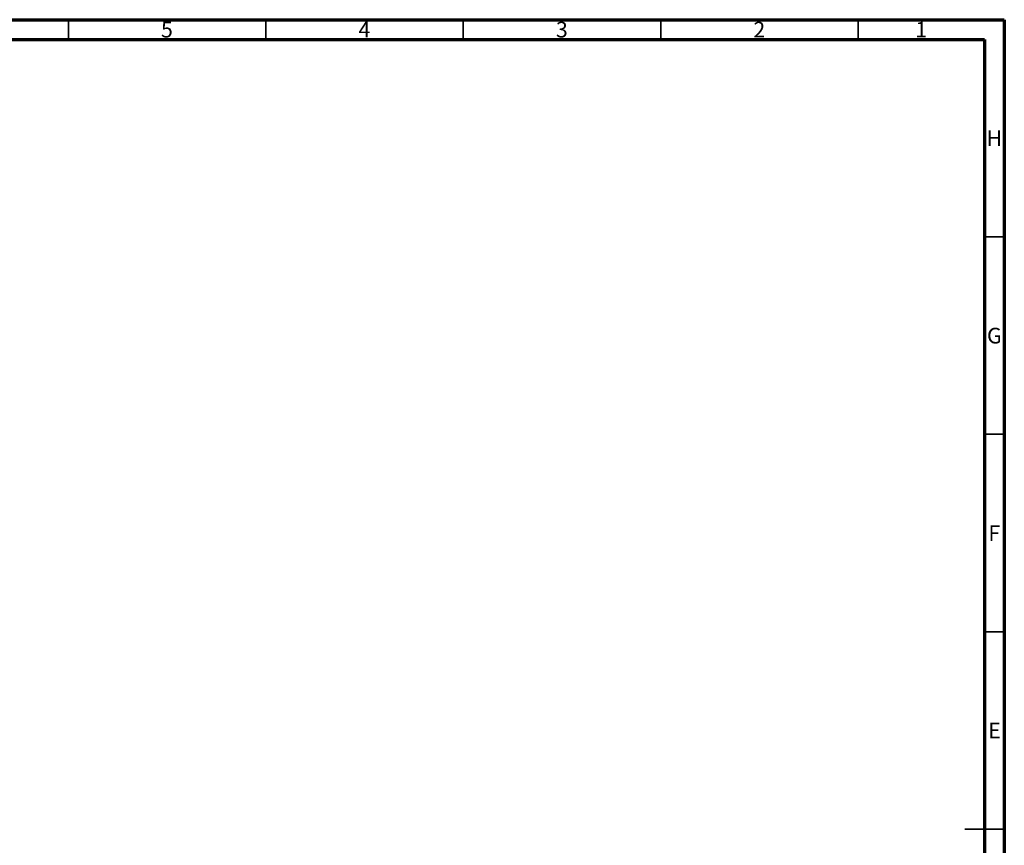
# Model space of a CAD drawing. Units: millimetres. Extents: x 15 to 589, y 5 to 415.
# Drawn here: x 340 to 589, y 206 to 415 of the extents above; entities that cross this region are included whole.
import ezdxf

# ---------------------------------------------------------------- set-up
doc = ezdxf.new("R2010")
doc.units = ezdxf.units.MM
doc.styles.add('SLDTEXTSTYLE0', font='TXT', dxfattribs={"width": 0.75})

msp = doc.modelspace()

# ---------------------------------------------------------------- linework, layer by layer
at = {"color": 7, "linetype": 'Continuous', "lineweight": 70}
for p, q in [((15, 415), (589, 415)), ((589, 415), (589, 5)), ((19.9861, 410), (583.9861, 410)), ((583.9861, 410), (583.9861, 10))]:
    msp.add_line(p, q, dxfattribs=at)
at = {"color": 7, "linetype": 'Continuous', "lineweight": 35}
for p, q in [((352, 410), (352, 415)), ((402, 410), (402, 415)), ((452, 410), (452, 415)), ((502, 410), (502, 415)), ((552, 410), (552, 415)), ((584, 360), (589, 360)), ((584, 310), (589, 310)), ((584, 260), (589, 260)), ((589, 210), (579, 210)), ((584, 210), (589, 210))]:
    msp.add_line(p, q, dxfattribs=at)

# ---------------------------------------------------------------- texts
at = {"color": 7, "linetype": 'Continuous', "lineweight": 0, "char_height": 3.9687, "attachment_point": 2, "style": 'SLDTEXTSTYLE0'}
for s, insert in [('5', (376.96, 414.4704)), ('4', (426.96, 414.4704)), ('3', (476.96, 414.4704)), ('2', (526.96, 414.4704)), ('1', (567.96, 414.4704)), ('H', (586.4904, 386.9704)), ('G', (586.4867, 336.9704)), ('F', (586.4577, 286.9704)), ('E', (586.5078, 236.9704))]:
    msp.add_mtext(s, dxfattribs=dict(at, insert=insert))

doc.saveas('drawing.dxf')
